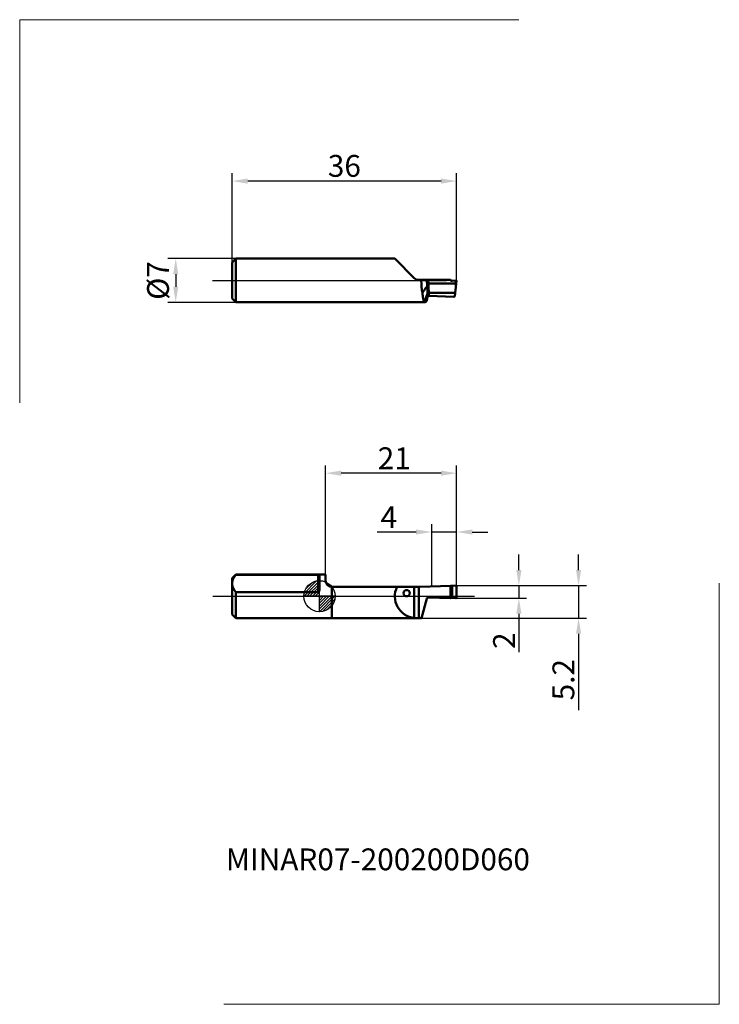
# Model space of a CAD drawing. Units: millimetres. Extents: x -48 to 64, y -65 to 92.
import ezdxf
from ezdxf.enums import TextEntityAlignment as Align
from ezdxf.lldxf.tags import DXFTag

# ---------------------------------------------------------------- set-up
doc = ezdxf.new("R2010")
doc.units = ezdxf.units.MM
doc.header["$PDMODE"] = 1
doc.layers.get('DEFPOINTS').update_dxf_attribs({"lineweight": 25})
for name, color, linetype, lineweight in [('1', 4, 'Continuous', 50), ('2', 7, 'Continuous', 25), ('4', 2, 'CENTER2', 25), ('INFTOTAL', 9, 'Continuous', 18), ('SK1', 4, 'Continuous', 50), ('SK2', 7, 'Continuous', 25), ('SK4', 2, 'CENTER2', 25), ('SKVIEW1', 4, 'Continuous', 50), ('SKVIEW2', 7, 'Continuous', 25), ('SKVIEW4', 2, 'CENTER2', 25)]:
    doc.layers.add(name, color=color, linetype=linetype, lineweight=lineweight)
doc.layers.add('SK6', color=5, linetype='Continuous')
doc.styles.add('MM_STANDARD', font='monos.ttf', dxfattribs={"height": 3.5})
tags = doc.linetypes.add('CENTER2', pattern=[28.575, 19.05, -3.175, 3.175, -3.175]).pattern_tags.tags
tags[10:11] = [DXFTag(74, 4), DXFTag(75, 0), DXFTag(340, '0'), DXFTag(46, 1.0), DXFTag(50, 0.0), DXFTag(44, 0.0), DXFTag(45, 0.0)]
tags[8:9] = [DXFTag(74, 4), DXFTag(75, 0), DXFTag(340, '0'), DXFTag(46, 1.0), DXFTag(50, 0.0), DXFTag(44, 0.0), DXFTag(45, 0.0)]
tags[6:7] = [DXFTag(74, 4), DXFTag(75, 0), DXFTag(340, '0'), DXFTag(46, 1.0), DXFTag(50, 0.0), DXFTag(44, 0.0), DXFTag(45, 0.0)]
tags[4:5] = [DXFTag(74, 4), DXFTag(75, 0), DXFTag(340, '0'), DXFTag(46, 1.0), DXFTag(50, 0.0), DXFTag(44, 0.0), DXFTag(45, 0.0)]
doc.dimstyles.new('MM_STANDARD', dxfattribs={"dimtxt": 3.5, "dimasz": 2.5, "dimexe": 1.25, "dimexo": 0, "dimtad": 1, "dimdsep": 46, "dimtxsty": 'MM_STANDARD', "dimcen": 0, "dimclrd": 256, "dimclre": 256, "dimclrt": 256, "dimazin": 2, "dimtfac": 1, "dimtofl": 0, "dimtmove": 0, "dimatfit": 3, "dimfxl": 1, "dimtolj": 1, "dimlwd": -1, "dimlwe": -1, "dimarcsym": 0})

# ---------------------------------------------------------------- blocks, each defined once
blk = doc.blocks.new('Logo')
at = {"layer": 'SK6', "style": 'MM_STANDARD'}
blk.add_attdef('TOOL_DESIGNATION', text='', height=3.5, dxfattribs=at).set_placement((23.56, -6.33), align=Align.MIDDLE_CENTER)
blk = doc.blocks.new('*D51')
at = {"layer": 'DEFPOINTS', "color": 0}
for p in [(-14, 66.54), (-14, 53.51), (22, 50.61)]:
    blk.add_point(p, dxfattribs=at)
at = {"layer": 'SKVIEW2', "linetype": 'ByBlock'}
for p, q in [((-14, 53.51), (-14, 67.79)), ((19.5, 66.54), (-11.5, 66.54)), ((22, 50.61), (22, 67.79))]:
    blk.add_line(p, q, dxfattribs=at)
at = {"layer": 'SKVIEW2'}
for points in [[(-11.5, 66.96), (-11.5, 66.13), (-14, 66.54)], [(19.5, 66.96), (19.5, 66.13), (22, 66.54)]]:
    blk.add_solid(points, dxfattribs=at)
at = {"layer": 'SKVIEW2', "insert": (4, 68.98), "char_height": 3.5, "attachment_point": 5, "style": 'MM_STANDARD'}
blk.add_mtext('\\A1;36', dxfattribs=at)
blk = doc.blocks.new('*D52')
at = {"layer": 'DEFPOINTS', "color": 0}
for p in [(-13.4, 54.11), (-23.04, 47.11), (-13.4, 47.11)]:
    blk.add_point(p, dxfattribs=at)
at = {"layer": 'SKVIEW2', "linetype": 'ByBlock'}
for p, q in [((-13.4, 54.11), (-24.29, 54.11)), ((-23.04, 51.61), (-23.04, 49.61)), ((-13.4, 47.11), (-24.29, 47.11))]:
    blk.add_line(p, q, dxfattribs=at)
at = {"layer": 'SKVIEW2'}
for points in [[(-23.45, 51.61), (-22.62, 51.61), (-23.04, 54.11)], [(-23.45, 49.61), (-22.62, 49.61), (-23.04, 47.11)]]:
    blk.add_solid(points, dxfattribs=at)
at = {"layer": 'SKVIEW2', "insert": (-25.88, 50.61), "char_height": 3.5, "attachment_point": 5, "rotation": 90, "style": 'MM_STANDARD'}
blk.add_mtext('\\A1;%%c7', dxfattribs=at)
blk = doc.blocks.new('CERO_POINT')
at = {"layer": 'SK2'}
h = blk.add_hatch(dxfattribs=at)
h.set_pattern_fill('ANSI31', color=256, scale=0.1, angle=180, style=0)
h.set_pattern_definition([(225, (5.17098, 0), (0.224506, -0.224506), [])])
h.paths.add_polyline_path([(0, -2.5, 0.414214), (2.5, 0), (0, 0)])
h.paths.add_polyline_path([(0, 0), (0, 2.5, 0.414214), (-2.5, 0)])
for p, q in [((0, -2.5), (0, 2.5)), ((2.5, 0), (-2.5, 0)), ((0.09, 0), (-0.09, 0)), ((0, 0.09), (0, -0.09))]:
    blk.add_line(p, q, dxfattribs=at)
blk.add_circle((0, 0), 2.5, dxfattribs=at)
blk = doc.blocks.new('*D53')
at = {"layer": '2'}
for p, q in [((31.98, 4.2), (31.98, 6.7)), ((21.89, 1.7), (33.23, 1.7)), ((31.98, 1.7), (31.98, -0.3)), ((21.9, -0.3), (33.23, -0.3)), ((31.98, -2.8), (31.98, -8.95))]:
    blk.add_line(p, q, dxfattribs=at)
for points in [[(31.57, 4.2), (32.4, 4.2), (31.98, 1.7)], [(31.57, -2.8), (32.4, -2.8), (31.98, -0.3)]]:
    blk.add_solid(points, dxfattribs=at)
at = {"layer": 'DEFPOINTS', "color": 0}
for p in [(21.89, 1.7), (21.9, -0.3), (31.98, -0.3)]:
    blk.add_point(p, dxfattribs=at)
at = {"layer": '2', "insert": (29.6, -7.12), "char_height": 3.5, "attachment_point": 5, "rotation": 90, "style": 'MM_STANDARD'}
blk.add_mtext('\\A1;2', dxfattribs=at)
blk = doc.blocks.new('*D54')
at = {"layer": '2'}
for p, q in [((1, 3.5), (1, 20.98)), ((22, 1.6), (22, 20.98)), ((19.5, 19.73), (3.5, 19.73))]:
    blk.add_line(p, q, dxfattribs=at)
for points in [[(3.5, 20.15), (3.5, 19.31), (1, 19.73)], [(19.5, 20.15), (19.5, 19.31), (22, 19.73)]]:
    blk.add_solid(points, dxfattribs=at)
at = {"layer": 'DEFPOINTS', "color": 0}
for p in [(1, 19.73), (1, 3.5), (22, 1.6)]:
    blk.add_point(p, dxfattribs=at)
at = {"layer": '2', "insert": (12, 22.12), "char_height": 3.5, "attachment_point": 5, "style": 'MM_STANDARD'}
blk.add_mtext('\\A1;21', dxfattribs=at)
blk = doc.blocks.new('*D55')
at = {"layer": '2'}
for p, q in [((18, 1.6), (18, 11.55)), ((22, 1.6), (22, 11.55)), ((15.5, 10.3), (9.26, 10.3)), ((22, 10.3), (18, 10.3)), ((24.5, 10.3), (27, 10.3))]:
    blk.add_line(p, q, dxfattribs=at)
for points in [[(15.5, 10.71), (15.5, 9.88), (18, 10.3)], [(24.5, 10.71), (24.5, 9.88), (22, 10.3)]]:
    blk.add_solid(points, dxfattribs=at)
at = {"layer": 'DEFPOINTS', "color": 0}
for p in [(18, 10.3), (18, 1.6), (22, 1.6)]:
    blk.add_point(p, dxfattribs=at)
at = {"layer": '2', "insert": (11.13, 12.67), "char_height": 3.5, "attachment_point": 5, "style": 'MM_STANDARD'}
blk.add_mtext('\\A1;4', dxfattribs=at)
blk = doc.blocks.new('*D56')
at = {"layer": '2'}
for p, q in [((41.55, 4.2), (41.55, 6.7)), ((21.89, 1.7), (42.8, 1.7)), ((41.55, 1.7), (41.55, -3.5)), ((16.34, -3.5), (42.8, -3.5)), ((41.55, -6), (41.55, -18.24))]:
    blk.add_line(p, q, dxfattribs=at)
for points in [[(41.14, 4.2), (41.97, 4.2), (41.55, 1.7)], [(41.14, -6), (41.97, -6), (41.55, -3.5)]]:
    blk.add_solid(points, dxfattribs=at)
at = {"layer": 'DEFPOINTS', "color": 0}
for p in [(21.89, 1.7), (16.34, -3.5), (41.55, -3.5)]:
    blk.add_point(p, dxfattribs=at)
at = {"layer": '2', "insert": (39.12, -13.37), "char_height": 3.5, "attachment_point": 5, "rotation": 90, "style": 'MM_STANDARD'}
blk.add_mtext('\\A1;5.2', dxfattribs=at)

msp = doc.modelspace()

# ---------------------------------------------------------------- linework, layer by layer
at = {"layer": '1', "ltscale": 0.36}
msp.add_line((1, 3.5), (0, 3.5), dxfattribs=at)
at = {"layer": '1', "ltscale": 0.057446}
msp.add_line((0, 3.341), (0, 1.043), dxfattribs=at)
at = {"layer": '1', "ltscale": 0.025002}
msp.add_line((1, 3.5), (1, 2.5), dxfattribs=at)
at = {"layer": '1', "ltscale": 0.120755}
msp.add_line((21, 1.669), (16.173, 1.5), dxfattribs=at)
at = {"layer": '1', "ltscale": 0.007604}
msp.add_line((21, 1.669), (21.304, 1.679), dxfattribs=at)
at = {"layer": '1', "ltscale": 0.049068}
msp.add_line((21, 1.669), (21, -0.294), dxfattribs=at)
at = {"layer": '1', "ltscale": 0.014769}
msp.add_line((21.304, 1.679), (21.894, 1.7), dxfattribs=at)
at = {"layer": '1', "ltscale": 0.048769}
msp.add_line((21.304, 1.679), (21.304, -0.272), dxfattribs=at)
at = {"layer": '1', "ltscale": 0.045016}
msp.add_line((22, -0.201), (22, 1.6), dxfattribs=at)
at = {"layer": '1', "ltscale": 0.260942}
for p, q in [((12.438, 1.5), (2, 1.5)), ((2, 1.5), (2, -3.5))]:
    msp.add_line(p, q, dxfattribs=at)
at = {"layer": '1', "ltscale": 0.069235}
msp.add_line((15.207, 1.5), (12.438, 1.5), dxfattribs=at)
at = {"layer": '1', "ltscale": 0.124445}
msp.add_line((15.207, 1.5), (15.207, -3.478), dxfattribs=at)
at = {"layer": '1', "ltscale": 0.017678}
msp.add_line((15.207, 1.5), (15.914, 1.5), dxfattribs=at)
at = {"layer": '1', "ltscale": 0.124963}
msp.add_line((15.914, 1.5), (15.914, -3.499), dxfattribs=at)
at = {"layer": '1', "ltscale": 0.006289}
msp.add_line((15.914, 1.5), (16.166, 1.5), dxfattribs=at)
at = {"layer": '1', "ltscale": 0.081917}
msp.add_line((16.342, -3.499), (17.245, -0.349), dxfattribs=at)
at = {"layer": '1', "ltscale": 0.088926}
msp.add_line((21, -0.294), (17.444, -0.201), dxfattribs=at)
at = {"layer": '1', "ltscale": 0.014852}
msp.add_line((21.304, -0.272), (21.897, -0.298), dxfattribs=at)
at = {"layer": '1'}
msp.add_line((16.341, -3.5), (0, -3.5), dxfattribs=at)
at = {"layer": '1', "ltscale": 0.010691}
msp.add_line((16.342, -3.499), (15.914, -3.499), dxfattribs=at)
at = {"layer": '1', "ltscale": 3.7e-05}
msp.add_line((16.341, -3.5), (16.342, -3.499), dxfattribs=at)
at = {"layer": '1'}
for centre, radius, start, end in [((2, 2.5), 1, 180, 270), ((21.899, 1.599), 0.101, 0.79344, 92.52244), ((15.6, 0), 3.5, 154.62418, 263.55465), ((13.974, 0.497), 0.5, 90.00022, 269.99978), ((13.974, 0.497), 0.5, 270.00022, 89.99978), ((16.166, 1.7), 0.2, 270, 272), ((17.44, -0.404), 0.203, 88.93097, 164.35166), ((21.903, -0.201), 0.0971, 266.81193, 0.2827)]:
    msp.add_arc(centre, radius, start, end, dxfattribs=at)
msp.add_ellipse((21.273, -0.323), major_axis=(-0.3, 0.008), ratio=0.176263, start_param=4.6124329, end_param=5.8574317, dxfattribs=at)
msp.add_open_spline([(15.207, -3.478), (15.324, -3.491), (15.462, -3.496), (15.61, -3.498), (15.762, -3.499), (15.914, -3.499)], degree=5, dxfattribs=at)
at = {"layer": '4'}
msp.add_line((0, 0), (24.843, 0), dxfattribs=at)
at = {"layer": 'INFTOTAL'}
for p, q in [((-48.06, 31.007), (-48.06, 92.41)), ((-48.06, 92.41), (31.975, 92.41)), ((64.12, -65.398), (64.12, 2.09)), ((-15.306, -65.398), (64.12, -65.398))]:
    msp.add_line(p, q, dxfattribs=at)
at = {"layer": 'SK1', "ltscale": 0.021213}
for p, q in [((-13.4, 3.5), (-14, 2.9)), ((-13.4, -3.5), (-14, -2.9))]:
    msp.add_line(p, q, dxfattribs=at)
at = {"layer": 'SK1', "ltscale": 0.001594}
msp.add_line((-13.4, 3.436), (-13.4, 3.5), dxfattribs=at)
at = {"layer": 'SK1', "ltscale": 0.36}
msp.add_line((0, 3.5), (-13.4, 3.5), dxfattribs=at)
at = {"layer": 'SK1', "ltscale": 0.33}
for p, q in [((-0.2, 3.436), (-13.4, 3.436)), ((-0.2, 0.665), (-13.4, 0.665))]:
    msp.add_line(p, q, dxfattribs=at)
at = {"layer": 'SK1', "ltscale": 0.069282}
msp.add_line((-0.2, 0.665), (-0.2, 3.436), dxfattribs=at)
at = {"layer": 'SK1', "ltscale": 0.021235}
msp.add_line((-14, 2.051), (-14, 2.9), dxfattribs=at)
at = {"layer": 'SK1', "ltscale": 0.123765}
msp.add_line((-14, -2.9), (-14, 2.051), dxfattribs=at)
at = {"layer": 'SK1', "ltscale": 0.104124}
msp.add_line((-13.4, -3.5), (-13.4, 0.665), dxfattribs=at)
at = {"layer": 'SK1'}
msp.add_line((0, -3.5), (-13.4, -3.5), dxfattribs=at)
for points, knots in [([(-14, 2.051), (-14, 2.167), (-13.988, 2.284), (-13.965, 2.403), (-13.889, 2.657), (-13.751, 2.934), (-13.66, 3.086), (-13.546, 3.252), (-13.4, 3.436)], [59.5317005, 59.5317005, 59.5317005, 59.5317005, 59.5317005, 59.5317005, 88.1128943, 88.1128943, 88.1128943, 119.0634105, 119.0634105, 119.0634105, 119.0634105, 119.0634105, 119.0634105]), ([(-0.2, 3.436), (-0.195, 3.436), (-0.19, 3.436), (-0.186, 3.436), (-0.176, 3.436), (-0.167, 3.435), (-0.162, 3.435), (-0.124, 3.432), (-0.091, 3.427), (-0.067, 3.419), (-0.029, 3.402), (-0.009, 3.381), (-0.003, 3.368), (0, 3.355), (0, 3.341)], [0, 0, 0, 0, 0, 0, 0.04138977, 0.04138977, 0.04138977, 0.08277953, 0.08277953, 0.08277953, 0.38463849, 0.38463849, 0.38463849, 0.72343461, 0.72343461, 0.72343461, 0.72343461, 0.72343461, 0.72343461]), ([(-13.4, 0.665), (-13.546, 0.85), (-13.66, 1.015), (-13.751, 1.168), (-13.889, 1.445), (-13.965, 1.699), (-13.988, 1.817), (-14, 1.934), (-14, 2.051)], [0, 0, 0, 0, 0, 0, 30.9505114, 30.9505114, 30.9505114, 59.5317005, 59.5317005, 59.5317005, 59.5317005, 59.5317005, 59.5317005]), ([(-0.2, 0.665), (-0.194, 0.665), (-0.187, 0.665), (-0.181, 0.666), (-0.156, 0.672), (-0.132, 0.683), (-0.116, 0.695), (-0.089, 0.722), (-0.067, 0.754), (-0.057, 0.77), (-0.028, 0.831), (-0.011, 0.898), (-0.003, 0.946), (0, 0.995), (0, 1.043)], [0, 0, 0, 0, 0, 0, 0.05533742, 0.05533742, 0.05533742, 0.22212965, 0.22212965, 0.22212965, 0.38756844, 0.38756844, 0.38756844, 0.81939063, 0.81939063, 0.81939063, 0.81939063, 0.81939063, 0.81939063])]:
    msp.add_open_spline(points, degree=5, knots=knots, dxfattribs=at)
at = {"layer": 'SK4'}
msp.add_line((-17.069, 0), (0, 0), dxfattribs=at)
at = {"layer": 'SKVIEW1', "ltscale": 0.021213}
for p, q in [((-14, 53.511), (-13.4, 54.111)), ((-14, 47.711), (-13.4, 47.111))]:
    msp.add_line(p, q, dxfattribs=at)
at = {"layer": 'SKVIEW1', "ltscale": 0.0875}
for p, q in [((-13.4, 50.611), (-13.4, 54.111)), ((-13.4, 47.111), (-13.4, 50.611))]:
    msp.add_line(p, q, dxfattribs=at)
at = {"layer": 'SKVIEW1'}
for p, q in [((-13.4, 54.111), (12.1, 54.111)), ((-13.4, 47.111), (16.916, 47.111))]:
    msp.add_line(p, q, dxfattribs=at)
at = {"layer": 'SKVIEW1', "ltscale": 0.109853}
msp.add_line((12.1, 54.111), (15.207, 51.004), dxfattribs=at)
at = {"layer": 'SKVIEW1', "ltscale": 0.0725}
for p, q in [((-14, 50.611), (-14, 53.511)), ((-14, 47.711), (-14, 50.611))]:
    msp.add_line(p, q, dxfattribs=at)
at = {"layer": 'SKVIEW1', "ltscale": 0.010691}
msp.add_line((16.342, 50.711), (15.914, 50.711), dxfattribs=at)
at = {"layer": 'SKVIEW1', "ltscale": 0.0025}
msp.add_line((16.341, 50.611), (16.342, 50.711), dxfattribs=at)
at = {"layer": 'SKVIEW1', "ltscale": 0.022579}
msp.add_line((16.342, 50.711), (17.245, 50.711), dxfattribs=at)
at = {"layer": 'SKVIEW1', "ltscale": 0.004979}
msp.add_line((17.444, 50.711), (17.245, 50.711), dxfattribs=at)
at = {"layer": 'SKVIEW1', "ltscale": 0.02525}
msp.add_line((17.245, 50.711), (17.296, 49.702), dxfattribs=at)
at = {"layer": 'SKVIEW1', "ltscale": 0.088896}
msp.add_line((21, 50.711), (17.444, 50.711), dxfattribs=at)
at = {"layer": 'SKVIEW1', "ltscale": 0.015986}
msp.add_line((17.444, 50.711), (17.476, 50.072), dxfattribs=at)
at = {"layer": 'SKVIEW1', "ltscale": 0.014919}
msp.add_line((21.304, 50.537), (21.897, 50.6), dxfattribs=at)
at = {"layer": 'SKVIEW1', "ltscale": 0.012322}
msp.add_line((21.897, 50.6), (21.837, 50.111), dxfattribs=at)
at = {"layer": 'SKVIEW1', "ltscale": 0.027217}
msp.add_line((22, 50.611), (21.867, 49.53), dxfattribs=at)
at = {"layer": 'SKVIEW1', "ltscale": 0.002577}
msp.add_line((21.897, 50.6), (22, 50.611), dxfattribs=at)
at = {"layer": 'SKVIEW1', "ltscale": 0.108378}
msp.add_line((17.502, 50.111), (21.837, 50.111), dxfattribs=at)
at = {"layer": 'SKVIEW1', "ltscale": 0.022301}
msp.add_line((21.759, 48.645), (21.867, 49.53), dxfattribs=at)
at = {"layer": 'SKVIEW1', "ltscale": 0.005155}
msp.add_line((16.828, 47.161), (16.899, 47.355), dxfattribs=at)
at = {"layer": 'SKVIEW1', "ltscale": 0.031452}
msp.add_line((16.899, 47.355), (17.33, 48.536), dxfattribs=at)
at = {"layer": 'SKVIEW1', "ltscale": 0.013517}
msp.add_line((17.244, 47.466), (17.351, 47.996), dxfattribs=at)
at = {"layer": 'SKVIEW1', "ltscale": 0.013506}
msp.add_line((17.33, 48.536), (17.351, 47.996), dxfattribs=at)
at = {"layer": 'SKVIEW1', "ltscale": 0.011815}
msp.add_line((17.528, 48.645), (17.545, 48.172), dxfattribs=at)
at = {"layer": 'SKVIEW1', "ltscale": 0.105772}
msp.add_line((17.528, 48.645), (21.759, 48.645), dxfattribs=at)
at = {"layer": 'SKVIEW1', "ltscale": 0.100838}
msp.add_line((21.575, 48), (17.545, 48.172), dxfattribs=at)
at = {"layer": 'SKVIEW1', "ltscale": 0.014533}
msp.add_line((21.688, 48.068), (21.759, 48.645), dxfattribs=at)
at = {"layer": 'SKVIEW1', "ltscale": 0.000216}
msp.add_line((16.908, 47.111), (16.916, 47.111), dxfattribs=at)
at = {"layer": 'SKVIEW1'}
for centre, radius, start, end in [((15.914, 51.711), 1, 225, 270), ((21.273, 50.836), 0.3, 204.66682, 276), ((42.01, 31.026), 30.986, 144.24265, 145.36225), ((35.727, 35.338), 23.368, 142.06957, 143.82032), ((17.114, 49.764), 0.192, 341.13698, 356.48933), ((65.467, 50.077), 48.161, 180.38603, 181.8328), ((16.924, 47.225), 0.116, 213.55547, 261.61875)]:
    msp.add_arc(centre, radius, start, end, dxfattribs=at)
for centre, major_axis, ratio, start_param, end_param in [((17.344, 50.61), (0, -3.499), 0.286662, 4.7122173, 5.3113016), ((17.564, 50.611), (0, -2.4), 0.026177, 4.9222596, 5.6723201), ((17.617, 50.606), (-0.72, -3.493), 0.16012, 0.032981, 0.4880952), ((17.524, 48.503), (0.2, 0.005), 0.706864, 1.5337808, 2.8689576), ((21.587, 48.07), (0.101, 0.008), 0.687219, 4.5407215, 6.1461641)]:
    msp.add_ellipse(centre, major_axis=major_axis, ratio=ratio, start_param=start_param, end_param=end_param, dxfattribs=at)
for points, knots in [([(17.476, 50.072), (17.468, 50.051), (17.457, 50.031), (17.445, 50.011), (17.399, 49.951), (17.351, 49.894), (17.327, 49.853), (17.313, 49.804), (17.306, 49.752)], [0, 0, 0, 0, 0, 0, 0.19917966, 0.19917966, 0.19917966, 0.66447244, 0.66447244, 0.66447244, 0.66447244, 0.66447244, 0.66447244]), ([(17.502, 50.111), (17.502, 50.111), (17.501, 50.111), (17.501, 50.111), (17.5, 50.11), (17.499, 50.11), (17.498, 50.109), (17.496, 50.108), (17.493, 50.106), (17.492, 50.104), (17.49, 50.1), (17.487, 50.097), (17.486, 50.094), (17.483, 50.089), (17.481, 50.083), (17.479, 50.079), (17.478, 50.076), (17.476, 50.072)], [0, 0, 0, 0, 0, 0, 0.003360533, 0.003360533, 0.003360533, 0.008710706, 0.008710706, 0.008710706, 0.023333314, 0.023333314, 0.023333314, 0.041579806, 0.041579806, 0.041579806, 0.069824738, 0.069824738, 0.069824738, 0.069824738, 0.069824738, 0.069824738]), ([(21.837, 50.111), (21.838, 50.111), (21.839, 50.111), (21.839, 50.11), (21.84, 50.11), (21.841, 50.109), (21.842, 50.108), (21.842, 50.107), (21.843, 50.106), (21.843, 50.105), (21.844, 50.104), (21.844, 50.102), (21.845, 50.102), (21.846, 50.097), (21.847, 50.092), (21.848, 50.088), (21.852, 50.072), (21.854, 50.056), (21.855, 50.044), (21.859, 50.008), (21.863, 49.973), (21.865, 49.949), (21.873, 49.849), (21.877, 49.75), (21.878, 49.676), (21.876, 49.602), (21.867, 49.53)], [0, 0, 0, 0, 0, 0, 0.0047251, 0.0047251, 0.0047251, 0.0111167, 0.0111167, 0.0111167, 0.0172274, 0.0172274, 0.0172274, 0.0233381, 0.0233381, 0.0233381, 0.059969, 0.059969, 0.059969, 0.168644, 0.168644, 0.168644, 0.3815892, 0.3815892, 0.3815892, 1.0629794, 1.0629794, 1.0629794, 1.0629794, 1.0629794, 1.0629794]), ([(16.516, 48.638), (16.547, 48.281), (16.583, 47.955), (16.63, 47.674), (16.7, 47.396), (16.78, 47.229), (16.796, 47.202), (16.811, 47.18), (16.828, 47.161)], [0, 0, 0, 0, 0, 0, 3.7978503, 3.7978503, 3.7978503, 4.6619675, 4.6619675, 4.6619675, 4.6619675, 4.6619675, 4.6619675]), ([(17.545, 48.172), (17.522, 48.173), (17.499, 48.17), (17.475, 48.163), (17.434, 48.141), (17.401, 48.108), (17.387, 48.089), (17.37, 48.06), (17.359, 48.028), (17.356, 48.018), (17.353, 48.007), (17.351, 47.996)], [0, 0, 0, 0, 0, 0, 0.2016773, 0.2016773, 0.2016773, 0.40217726, 0.40217726, 0.40217726, 0.50036053, 0.50036053, 0.50036053, 0.50036053, 0.50036053, 0.50036053])]:
    msp.add_open_spline(points, degree=5, knots=knots, dxfattribs=at)
at = {"layer": 'SKVIEW4'}
msp.add_line((-17.124, 50.611), (20.368, 50.611), dxfattribs=at)

# ---------------------------------------------------------------- block references
at = {"layer": 'SK2'}
msp.add_blockref('CERO_POINT', (0, 0), dxfattribs=at)
at = {"layer": 'SK6'}
msp.add_blockref('Logo', (-14.181, -35.838), dxfattribs=at).add_auto_attribs({'TOOL_DESIGNATION': 'MINAR07-200200D060'})

# ---------------------------------------------------------------- dimensions: what is measured, and where the dimension line sits
at = {"layer": '2'}
for base, p2, picture, middle in [((1, 19.73), (1, 3.5), '*D54', (12, 19.73)), ((18, 10.298), (18, 1.6), '*D55', (11.13, 10.298))]:
    dim = msp.add_linear_dim(base=base, p1=(22, 1.6), p2=p2, dimstyle='MM_STANDARD', override={"dimdec": 1, "dimtofl": 1}, dxfattribs=at)
    dim.commit()
    dim.dimension.update_dxf_attribs({"geometry": picture, "text_midpoint": middle, "dimtype": 160})
dim = msp.add_linear_dim(base=(41.553, -3.5), p1=(21.894, 1.7), p2=(16.341, -3.5), angle=90, dimstyle='MM_STANDARD', override={"dimdec": 1, "dimtofl": 1}, dxfattribs=at)
dim.commit()
dim.dimension.update_dxf_attribs({"geometry": '*D56', "text_midpoint": (41.553, -13.369), "dimtype": 160})
dim = msp.add_linear_dim(base=(31.984, -0.298), p1=(21.894, 1.7), p2=(21.897, -0.298), angle=90, dimstyle='MM_STANDARD', override={"dimdec": 1, "dimtofl": 1}, dxfattribs=at)
dim.commit()
dim.dimension.update_dxf_attribs({"geometry": '*D53', "text_midpoint": (29.598, -7.125)})
at = {"layer": 'SKVIEW2'}
dim = msp.add_linear_dim(base=(-14, 66.545), p1=(22, 50.611), p2=(-14, 53.511), dimstyle='MM_STANDARD', override={"dimarcsym": 1}, dxfattribs=at)
dim.commit()
dim.dimension.update_dxf_attribs({"geometry": '*D51', "text_midpoint": (4, 68.981)})
dim = msp.add_linear_dim(base=(-23.038, 47.111), p1=(-13.4, 54.111), p2=(-13.4, 47.111), angle=90, text='%%c<>', dimstyle='MM_STANDARD', override={"dimarcsym": 1}, dxfattribs=at)
dim.commit()
dim.dimension.update_dxf_attribs({"geometry": '*D52', "text_midpoint": (-23.038, 50.611), "dimtype": 160})

doc.saveas('drawing.dxf')
